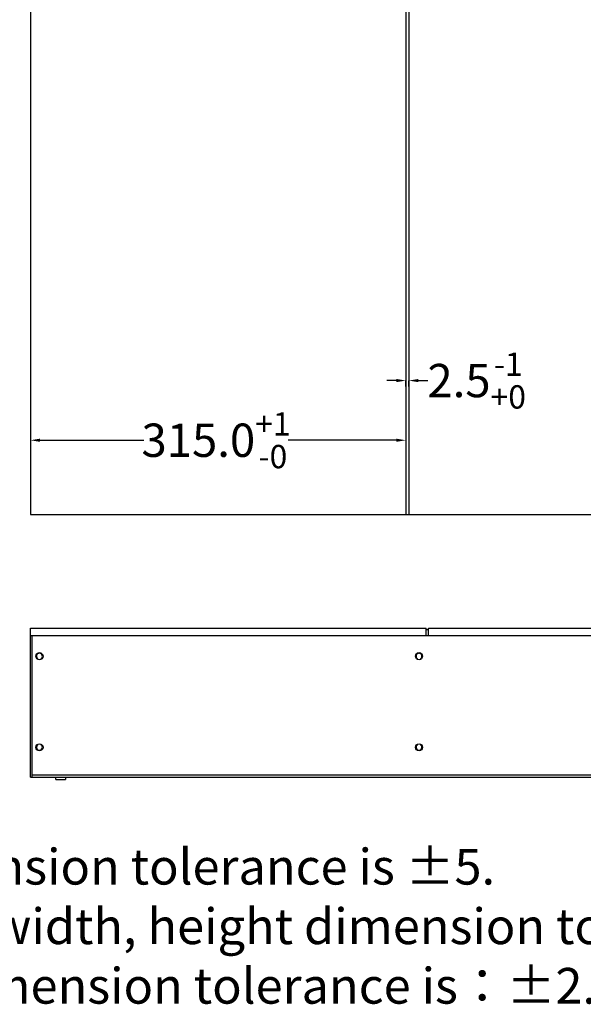
# Model space of a CAD drawing. Units: millimetres. Extents: x 8422 to 12825, y -2013 to -479.
# Drawn here: x 11798 to 12270, y -2013 to -1186 of the extents above; entities that cross this region are included whole.
import ezdxf

# ---------------------------------------------------------------- set-up
doc = ezdxf.new("R2010")
doc.units = ezdxf.units.MM
doc.layers.add('02___PRT_ALL_AXES', color=7, linetype='Continuous')
doc.styles.get("Standard").update_dxf_attribs({"font": 'ARIAL.TTF'})
doc.dimstyles.get("Standard").update_dxf_attribs({"dimtxt": 0.15625, "dimasz": 0.1875, "dimexe": 0.18, "dimexo": 0.0625, "dimgap": 0.09, "dimtad": 0, "dimtih": 1, "dimtoh": 1, "dimdec": 0, "dimzin": 12, "dimdsep": 46, "dimtxsty": 'Standard', "dimcen": 0.09, "dimadec": 0, "dimazin": 3, "dimtp": 0.01, "dimtm": 0.01, "dimtfac": 1, "dimtdec": 0, "dimtofl": 0, "dimtmove": 0, "dimatfit": 3, "dimfxl": 0, "dimtolj": 1, "dimtzin": 4, "dimarcsym": 0})

# ---------------------------------------------------------------- blocks, each defined once
blk = doc.blocks.new('*D99')
at = {"color": 0, "lineweight": -2}
for p, q in [((12113.57, -1488.82), (12105.57, -1488.82)), ((12121.57, -1493.82), (12121.57, -1489.03)), ((12124.07, -1493.82), (12124.07, -1489.03)), ((12132.07, -1488.82), (12140.07, -1488.82))]:
    blk.add_line(p, q, dxfattribs=at)
at = {"color": 0}
for points in [[(12113.57, -1487.48), (12113.57, -1490.15), (12121.57, -1488.82)], [(12132.07, -1487.48), (12132.07, -1490.15), (12124.07, -1488.82)]]:
    blk.add_solid(points, dxfattribs=at)
at = {"layer": 'Defpoints', "color": 0}
for p in [(12121.57, -1488.82), (12124.07, -1488.82), (12124.07, -1488.82)]:
    blk.add_point(p, dxfattribs=at)
at = {"color": 0, "insert": (12180.97, -1488.82), "char_height": 28, "attachment_point": 5}
blk.add_mtext('\\A1;\\A1;2.5{\\H0.7x;\\S-1^ +0;}', dxfattribs=at)
blk = doc.blocks.new('*D98')
at = {"color": 0, "lineweight": -2}
for p, q in [((11806.57, -1537.44), (11806.57, -1538.71)), ((12121.57, -1537.44), (12121.57, -1538.71)), ((11814.57, -1538.92), (11901.71, -1538.92)), ((12113.57, -1538.92), (12022.8, -1538.92))]:
    blk.add_line(p, q, dxfattribs=at)
at = {"color": 0}
for points in [[(11814.57, -1537.59), (11814.57, -1540.25), (11806.57, -1538.92)], [(12113.57, -1537.59), (12113.57, -1540.25), (12121.57, -1538.92)]]:
    blk.add_solid(points, dxfattribs=at)
at = {"layer": 'Defpoints', "color": 0}
for p in [(11806.57, -1538.92), (11806.57, -1542.44), (12121.57, -1542.44)]:
    blk.add_point(p, dxfattribs=at)
at = {"color": 0, "insert": (11962.26, -1538.92), "char_height": 28, "attachment_point": 5}
blk.add_mtext('\\A1;\\A1;315.0{\\H0.7x;\\S+1^ -0;}', dxfattribs=at)

msp = doc.modelspace()

# ---------------------------------------------------------------- linework, layer by layer
at = {"color": 7, "linetype": 'Continuous'}
for p, q in [((11806.57, -801.3), (11806.57, -1601.3)), ((12121.57, -883.3), (12121.57, -1601.3)), ((12124.07, -881.3), (12124.07, -1601.3)), ((11806.57, -1601.3), (12756.57, -1601.3)), ((11806.57, -1821.79), (11806.57, -1696.79)), ((11806.57, -1696.79), (12138.57, -1696.79)), ((11806.57, -1702.79), (12756.57, -1702.79)), ((11808.07, -1821.79), (11808.07, -1702.79)), ((12138.57, -1702.79), (12138.57, -1696.79)), ((12138.57, -1697.79), (12140.57, -1697.79)), ((12140.57, -1702.79), (12140.57, -1696.79)), ((12140.57, -1696.79), (12422.57, -1696.79)), ((11812.58, -1722.88), (11812.82, -1722.45)), ((11815.32, -1722.45), (11815.57, -1722.88)), ((12131.08, -1722.88), (12131.32, -1722.45)), ((12133.82, -1722.45), (12134.07, -1722.88)), ((11812.82, -1794.62), (11812.59, -1794.22)), ((11815.57, -1794.2), (11815.32, -1794.62)), ((12131.32, -1794.62), (12131.09, -1794.22)), ((12134.07, -1794.2), (12133.82, -1794.62)), ((11806.57, -1821.79), (12756.57, -1821.79)), ((11808.07, -1819.79), (12755.07, -1819.79)), ((11827.82, -1823.79), (11827.82, -1821.79)), ((11827.82, -1823.79), (11835.82, -1823.79)), ((11835.82, -1821.79), (11835.82, -1823.79))]:
    msp.add_line(p, q, dxfattribs=at)
for centre, start, end in [((11814.07, -1720.29), 300, 240), ((12132.57, -1720.29), 300, 240), ((11814.07, -1796.79), 120, 60), ((12132.57, -1796.79), 120, 60)]:
    msp.add_arc(centre, 2.5, start, end, dxfattribs=at)
at = {"layer": '02___PRT_ALL_AXES', "color": 7, "linetype": 'Continuous'}
for centre in [(11814.07, -1720.29), (12132.57, -1720.29), (11814.07, -1796.79), (12132.57, -1796.79)]:
    msp.add_circle(centre, 3, dxfattribs=at)

# ---------------------------------------------------------------- texts
at = {"insert": (11550.12, -1832.02), "char_height": 30, "width": 1135.3199, "attachment_point": 1}
msp.add_mtext('Note:\\PWhole dimension tolerance is ±5.\\PThe length, width, height dimension tolerance is{\\fSimSun|b0|i0|c134|p2;：}±5.\\PThe shelf dimension tolerance is{\\fSimSun|b0|i0|c134|p2;：}±2.', dxfattribs=at)

# ---------------------------------------------------------------- dimensions: what is measured, and where the dimension line sits
dim = msp.add_aligned_dim(p1=(12121.57, -1488.82), p2=(12124.07, -1488.82), distance=0, text='\\A1;<>{\\H0.7x;\\S-1^ +0;}', dimstyle='Standard', override={"dimtxt": 28, "dimasz": 8, "dimexe": 0.210472, "dimexo": 5, "dimtih": 0, "dimtoh": 0, "dimdec": 1, "dimzin": 0, "dimcen": 0.105236, "dimtp": 0, "dimtm": 0, "dimtdec": 1, "dimtzin": 0})
dim.commit()
dim.dimension.update_dxf_attribs({"geometry": '*D99', "text_midpoint": (12180.97, -1488.82)})
dim = msp.add_linear_dim(base=(11806.57, -1538.92), p1=(12121.57, -1542.44), p2=(11806.57, -1542.44), angle=180, text='\\A1;<>{\\H0.7x;\\S+1^ -0;}', dimstyle='Standard', override={"dimtxt": 28, "dimasz": 8, "dimexe": 0.210472, "dimexo": 5, "dimtih": 0, "dimtoh": 0, "dimdec": 1, "dimzin": 0, "dimcen": 0.105236, "dimtp": 0, "dimtm": 0, "dimtdec": 1, "dimtzin": 0})
dim.commit()
dim.dimension.update_dxf_attribs({"geometry": '*D98', "text_midpoint": (11962.26, -1538.92), "dimtype": 161})

doc.saveas('drawing.dxf')
